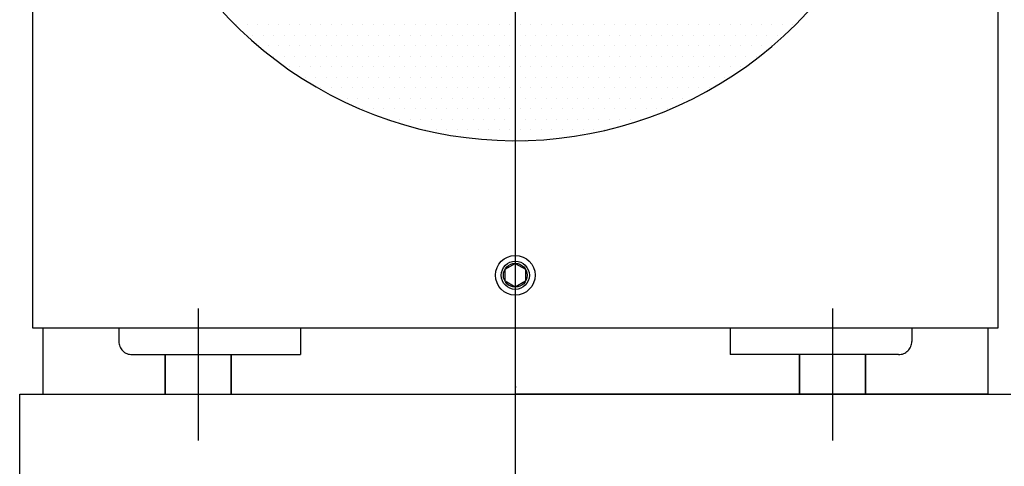
# Model space of a CAD drawing. Extents: x 0 to 420, y 0 to 297.
# Drawn here: x 77 to 92, y 184 to 191 of the extents above; entities that cross this region are included whole.
import ezdxf

# ---------------------------------------------------------------- set-up
doc = ezdxf.new("R2010")
doc.units = 0
doc.linetypes.add('CENTER2', pattern=[28.575, 19.05, -3.175, 3.175, -3.175])
doc.linetypes.add('DASHED2', pattern=[9.525, 6.35, -3.175])
doc.layers.get('0').update_dxf_attribs({"linetype": 'CONTINUOUS'})

msp = doc.modelspace()

# ---------------------------------------------------------------- linework, layer by layer
at = {"color": 3, "linetype": 'CENTER2'}
for p, q in [((84.908, 204.413), (84.908, 184.467)), ((84.908, 188.722), (84.908, 110.024)), ((80.108, 186.744), (80.108, 184.748)), ((89.708, 186.744), (89.708, 184.748))]:
    msp.add_line(p, q, dxfattribs=at)
at = {"color": 7, "linetype": 'CONTINUOUS'}
for p, q in [((77.608, 186.446), (77.608, 202.966)), ((92.208, 202.966), (92.208, 186.446)), ((84.752, 187.336), (84.908, 187.426)), ((84.752, 187.156), (84.752, 187.336)), ((84.908, 187.426), (85.064, 187.336)), ((85.064, 187.336), (85.064, 187.156)), ((84.908, 187.066), (84.752, 187.156)), ((85.064, 187.156), (84.908, 187.066)), ((84.908, 186.446), (77.608, 186.446)), ((77.758, 186.446), (77.758, 185.446)), ((92.208, 186.446), (84.908, 186.446)), ((92.058, 186.446), (92.058, 185.446)), ((92.058, 186.446), (92.058, 185.446)), ((77.408, 112.446), (77.408, 185.446)), ((77.408, 185.446), (92.408, 185.446)), ((77.758, 185.446), (84.908, 185.446)), ((92.058, 185.446), (84.908, 185.446))]:
    msp.add_line(p, q, dxfattribs=at)
at = {"color": 4, "linetype": 'CONTINUOUS'}
for p, q in [((80.696, 191.037), (80.696, 191.037)), ((80.855, 191.037), (80.855, 191.037)), ((81.014, 191.037), (81.014, 191.037)), ((81.172, 191.037), (81.172, 191.037)), ((81.331, 191.037), (81.331, 191.037)), ((81.49, 191.037), (81.49, 191.037)), ((81.649, 191.037), (81.649, 191.037)), ((81.807, 191.037), (81.807, 191.037)), ((81.966, 191.037), (81.966, 191.037)), ((82.125, 191.037), (82.125, 191.037)), ((82.284, 191.037), (82.284, 191.037)), ((82.442, 191.037), (82.442, 191.037)), ((82.601, 191.037), (82.601, 191.037)), ((82.76, 191.037), (82.76, 191.037)), ((82.919, 191.037), (82.919, 191.037)), ((83.077, 191.037), (83.077, 191.037)), ((83.236, 191.037), (83.236, 191.037)), ((83.395, 191.037), (83.395, 191.037)), ((83.554, 191.037), (83.554, 191.037)), ((83.712, 191.037), (83.712, 191.037)), ((83.871, 191.037), (83.871, 191.037)), ((84.03, 191.037), (84.03, 191.037)), ((84.189, 191.037), (84.189, 191.037)), ((84.347, 191.037), (84.347, 191.037)), ((84.506, 191.037), (84.506, 191.037)), ((84.665, 191.037), (84.665, 191.037)), ((84.824, 191.037), (84.824, 191.037)), ((84.982, 191.037), (84.982, 191.037)), ((85.141, 191.037), (85.141, 191.037)), ((85.3, 191.037), (85.3, 191.037)), ((85.459, 191.037), (85.459, 191.037)), ((85.617, 191.037), (85.617, 191.037)), ((85.776, 191.037), (85.776, 191.037)), ((85.935, 191.037), (85.935, 191.037)), ((86.094, 191.037), (86.094, 191.037)), ((86.252, 191.037), (86.252, 191.037)), ((86.411, 191.037), (86.411, 191.037)), ((86.57, 191.037), (86.57, 191.037)), ((86.729, 191.037), (86.729, 191.037)), ((86.887, 191.037), (86.887, 191.037)), ((87.046, 191.037), (87.046, 191.037)), ((87.205, 191.037), (87.205, 191.037)), ((87.364, 191.037), (87.364, 191.037)), ((87.522, 191.037), (87.522, 191.037)), ((87.681, 191.037), (87.681, 191.037)), ((87.84, 191.037), (87.84, 191.037)), ((87.999, 191.037), (87.999, 191.037)), ((88.157, 191.037), (88.157, 191.037)), ((88.316, 191.037), (88.316, 191.037)), ((88.475, 191.037), (88.475, 191.037)), ((88.634, 191.037), (88.634, 191.037)), ((88.792, 191.037), (88.792, 191.037)), ((88.951, 191.037), (88.951, 191.037)), ((89.11, 191.037), (89.11, 191.037)), ((80.934, 190.878), (80.934, 190.878)), ((81.093, 190.878), (81.093, 190.878)), ((81.252, 190.878), (81.252, 190.878)), ((81.411, 190.878), (81.411, 190.878)), ((81.569, 190.878), (81.569, 190.878)), ((81.728, 190.878), (81.728, 190.878)), ((81.887, 190.878), (81.887, 190.878)), ((82.046, 190.878), (82.046, 190.878)), ((82.204, 190.878), (82.204, 190.878)), ((82.363, 190.878), (82.363, 190.878)), ((82.522, 190.878), (82.522, 190.878)), ((82.681, 190.878), (82.681, 190.878)), ((82.839, 190.878), (82.839, 190.878)), ((82.998, 190.878), (82.998, 190.878)), ((83.157, 190.878), (83.157, 190.878)), ((83.316, 190.878), (83.316, 190.878)), ((83.474, 190.878), (83.474, 190.878)), ((83.633, 190.878), (83.633, 190.878)), ((83.792, 190.878), (83.792, 190.878)), ((83.951, 190.878), (83.951, 190.878)), ((84.109, 190.878), (84.109, 190.878)), ((84.268, 190.878), (84.268, 190.878)), ((84.427, 190.878), (84.427, 190.878)), ((84.586, 190.878), (84.586, 190.878)), ((84.744, 190.878), (84.744, 190.878)), ((84.903, 190.878), (84.903, 190.878)), ((85.062, 190.878), (85.062, 190.878)), ((85.221, 190.878), (85.221, 190.878)), ((85.379, 190.878), (85.379, 190.878)), ((85.538, 190.878), (85.538, 190.878)), ((85.697, 190.878), (85.697, 190.878)), ((85.856, 190.878), (85.856, 190.878)), ((86.014, 190.878), (86.014, 190.878)), ((86.173, 190.878), (86.173, 190.878)), ((86.332, 190.878), (86.332, 190.878)), ((86.491, 190.878), (86.491, 190.878)), ((86.649, 190.878), (86.649, 190.878)), ((86.808, 190.878), (86.808, 190.878)), ((86.967, 190.878), (86.967, 190.878)), ((87.126, 190.878), (87.126, 190.878)), ((87.284, 190.878), (87.284, 190.878)), ((87.443, 190.878), (87.443, 190.878)), ((87.602, 190.878), (87.602, 190.878)), ((87.761, 190.878), (87.761, 190.878)), ((87.919, 190.878), (87.919, 190.878)), ((88.078, 190.878), (88.078, 190.878)), ((88.237, 190.878), (88.237, 190.878)), ((88.396, 190.878), (88.396, 190.878)), ((88.554, 190.878), (88.554, 190.878)), ((88.713, 190.878), (88.713, 190.878)), ((88.872, 190.878), (88.872, 190.878)), ((81.014, 190.72), (81.014, 190.72)), ((81.172, 190.72), (81.172, 190.72)), ((81.331, 190.72), (81.331, 190.72)), ((81.49, 190.72), (81.49, 190.72)), ((81.649, 190.72), (81.649, 190.72)), ((81.807, 190.72), (81.807, 190.72)), ((81.966, 190.72), (81.966, 190.72)), ((82.125, 190.72), (82.125, 190.72)), ((82.284, 190.72), (82.284, 190.72)), ((82.442, 190.72), (82.442, 190.72)), ((82.601, 190.72), (82.601, 190.72)), ((82.76, 190.72), (82.76, 190.72)), ((82.919, 190.72), (82.919, 190.72)), ((83.077, 190.72), (83.077, 190.72)), ((83.236, 190.72), (83.236, 190.72)), ((83.395, 190.72), (83.395, 190.72)), ((83.554, 190.72), (83.554, 190.72)), ((83.712, 190.72), (83.712, 190.72)), ((83.871, 190.72), (83.871, 190.72)), ((84.03, 190.72), (84.03, 190.72)), ((84.189, 190.72), (84.189, 190.72)), ((84.347, 190.72), (84.347, 190.72)), ((84.506, 190.72), (84.506, 190.72)), ((84.665, 190.72), (84.665, 190.72)), ((84.824, 190.72), (84.824, 190.72)), ((84.982, 190.72), (84.982, 190.72)), ((85.141, 190.72), (85.141, 190.72)), ((85.3, 190.72), (85.3, 190.72)), ((85.459, 190.72), (85.459, 190.72)), ((85.617, 190.72), (85.617, 190.72)), ((85.776, 190.72), (85.776, 190.72)), ((85.935, 190.72), (85.935, 190.72)), ((86.094, 190.72), (86.094, 190.72)), ((86.252, 190.72), (86.252, 190.72)), ((86.411, 190.72), (86.411, 190.72)), ((86.57, 190.72), (86.57, 190.72)), ((86.729, 190.72), (86.729, 190.72)), ((86.887, 190.72), (86.887, 190.72)), ((87.046, 190.72), (87.046, 190.72)), ((87.205, 190.72), (87.205, 190.72)), ((87.364, 190.72), (87.364, 190.72)), ((87.522, 190.72), (87.522, 190.72)), ((87.681, 190.72), (87.681, 190.72)), ((87.84, 190.72), (87.84, 190.72)), ((87.999, 190.72), (87.999, 190.72)), ((88.157, 190.72), (88.157, 190.72)), ((88.316, 190.72), (88.316, 190.72)), ((88.475, 190.72), (88.475, 190.72)), ((88.634, 190.72), (88.634, 190.72)), ((88.792, 190.72), (88.792, 190.72)), ((81.252, 190.561), (81.252, 190.561)), ((81.411, 190.561), (81.411, 190.561)), ((81.569, 190.561), (81.569, 190.561)), ((81.728, 190.561), (81.728, 190.561)), ((81.887, 190.561), (81.887, 190.561)), ((82.046, 190.561), (82.046, 190.561)), ((82.204, 190.561), (82.204, 190.561)), ((82.363, 190.561), (82.363, 190.561)), ((82.522, 190.561), (82.522, 190.561)), ((82.681, 190.561), (82.681, 190.561)), ((82.839, 190.561), (82.839, 190.561)), ((82.998, 190.561), (82.998, 190.561)), ((83.157, 190.561), (83.157, 190.561)), ((83.316, 190.561), (83.316, 190.561)), ((83.474, 190.561), (83.474, 190.561)), ((83.633, 190.561), (83.633, 190.561)), ((83.792, 190.561), (83.792, 190.561)), ((83.951, 190.561), (83.951, 190.561)), ((84.109, 190.561), (84.109, 190.561)), ((84.268, 190.561), (84.268, 190.561)), ((84.427, 190.561), (84.427, 190.561)), ((84.586, 190.561), (84.586, 190.561)), ((84.744, 190.561), (84.744, 190.561)), ((84.903, 190.561), (84.903, 190.561)), ((85.062, 190.561), (85.062, 190.561)), ((85.221, 190.561), (85.221, 190.561)), ((85.379, 190.561), (85.379, 190.561)), ((85.538, 190.561), (85.538, 190.561)), ((85.697, 190.561), (85.697, 190.561)), ((85.856, 190.561), (85.856, 190.561)), ((86.014, 190.561), (86.014, 190.561)), ((86.173, 190.561), (86.173, 190.561)), ((86.332, 190.561), (86.332, 190.561)), ((86.491, 190.561), (86.491, 190.561)), ((86.649, 190.561), (86.649, 190.561)), ((86.808, 190.561), (86.808, 190.561)), ((86.967, 190.561), (86.967, 190.561)), ((87.126, 190.561), (87.126, 190.561)), ((87.284, 190.561), (87.284, 190.561)), ((87.443, 190.561), (87.443, 190.561)), ((87.602, 190.561), (87.602, 190.561)), ((87.761, 190.561), (87.761, 190.561)), ((87.919, 190.561), (87.919, 190.561)), ((88.078, 190.561), (88.078, 190.561)), ((88.237, 190.561), (88.237, 190.561)), ((88.396, 190.561), (88.396, 190.561)), ((88.554, 190.561), (88.554, 190.561)), ((81.49, 190.402), (81.49, 190.402)), ((81.649, 190.402), (81.649, 190.402)), ((81.807, 190.402), (81.807, 190.402)), ((81.966, 190.402), (81.966, 190.402)), ((82.125, 190.402), (82.125, 190.402)), ((82.284, 190.402), (82.284, 190.402)), ((82.442, 190.402), (82.442, 190.402)), ((82.601, 190.402), (82.601, 190.402)), ((82.76, 190.402), (82.76, 190.402)), ((82.919, 190.402), (82.919, 190.402)), ((83.077, 190.402), (83.077, 190.402)), ((83.236, 190.402), (83.236, 190.402)), ((83.395, 190.402), (83.395, 190.402)), ((83.554, 190.402), (83.554, 190.402)), ((83.712, 190.402), (83.712, 190.402)), ((83.871, 190.402), (83.871, 190.402)), ((84.03, 190.402), (84.03, 190.402)), ((84.189, 190.402), (84.189, 190.402)), ((84.347, 190.402), (84.347, 190.402)), ((84.506, 190.402), (84.506, 190.402)), ((84.665, 190.402), (84.665, 190.402)), ((84.824, 190.402), (84.824, 190.402)), ((84.982, 190.402), (84.982, 190.402)), ((85.141, 190.402), (85.141, 190.402)), ((85.3, 190.402), (85.3, 190.402)), ((85.459, 190.402), (85.459, 190.402)), ((85.617, 190.402), (85.617, 190.402)), ((85.776, 190.402), (85.776, 190.402)), ((85.935, 190.402), (85.935, 190.402)), ((86.094, 190.402), (86.094, 190.402)), ((86.252, 190.402), (86.252, 190.402)), ((86.411, 190.402), (86.411, 190.402)), ((86.57, 190.402), (86.57, 190.402)), ((86.729, 190.402), (86.729, 190.402)), ((86.887, 190.402), (86.887, 190.402)), ((87.046, 190.402), (87.046, 190.402)), ((87.205, 190.402), (87.205, 190.402)), ((87.364, 190.402), (87.364, 190.402)), ((87.522, 190.402), (87.522, 190.402)), ((87.681, 190.402), (87.681, 190.402)), ((87.84, 190.402), (87.84, 190.402)), ((87.999, 190.402), (87.999, 190.402)), ((88.157, 190.402), (88.157, 190.402)), ((88.316, 190.402), (88.316, 190.402)), ((81.728, 190.243), (81.728, 190.243)), ((81.887, 190.243), (81.887, 190.243)), ((82.046, 190.243), (82.046, 190.243)), ((82.204, 190.243), (82.204, 190.243)), ((82.363, 190.243), (82.363, 190.243)), ((82.522, 190.243), (82.522, 190.243)), ((82.681, 190.243), (82.681, 190.243)), ((82.839, 190.243), (82.839, 190.243)), ((82.998, 190.243), (82.998, 190.243)), ((83.157, 190.243), (83.157, 190.243)), ((83.316, 190.243), (83.316, 190.243)), ((83.474, 190.243), (83.474, 190.243)), ((83.633, 190.243), (83.633, 190.243)), ((83.792, 190.243), (83.792, 190.243)), ((83.951, 190.243), (83.951, 190.243)), ((84.109, 190.243), (84.109, 190.243)), ((84.268, 190.243), (84.268, 190.243)), ((84.427, 190.243), (84.427, 190.243)), ((84.586, 190.243), (84.586, 190.243)), ((84.744, 190.243), (84.744, 190.243)), ((84.903, 190.243), (84.903, 190.243)), ((85.062, 190.243), (85.062, 190.243)), ((85.221, 190.243), (85.221, 190.243)), ((85.379, 190.243), (85.379, 190.243)), ((85.538, 190.243), (85.538, 190.243)), ((85.697, 190.243), (85.697, 190.243)), ((85.856, 190.243), (85.856, 190.243)), ((86.014, 190.243), (86.014, 190.243)), ((86.173, 190.243), (86.173, 190.243)), ((86.332, 190.243), (86.332, 190.243)), ((86.491, 190.243), (86.491, 190.243)), ((86.649, 190.243), (86.649, 190.243)), ((86.808, 190.243), (86.808, 190.243)), ((86.967, 190.243), (86.967, 190.243)), ((87.126, 190.243), (87.126, 190.243)), ((87.284, 190.243), (87.284, 190.243)), ((87.443, 190.243), (87.443, 190.243)), ((87.602, 190.243), (87.602, 190.243)), ((87.761, 190.243), (87.761, 190.243)), ((87.919, 190.243), (87.919, 190.243)), ((88.078, 190.243), (88.078, 190.243)), ((81.966, 190.085), (81.966, 190.085)), ((82.125, 190.085), (82.125, 190.085)), ((82.284, 190.085), (82.284, 190.085)), ((82.442, 190.085), (82.442, 190.085)), ((82.601, 190.085), (82.601, 190.085)), ((82.76, 190.085), (82.76, 190.085)), ((82.919, 190.085), (82.919, 190.085)), ((83.077, 190.085), (83.077, 190.085)), ((83.236, 190.085), (83.236, 190.085)), ((83.395, 190.085), (83.395, 190.085)), ((83.554, 190.085), (83.554, 190.085)), ((83.712, 190.085), (83.712, 190.085)), ((83.871, 190.085), (83.871, 190.085)), ((84.03, 190.085), (84.03, 190.085)), ((84.189, 190.085), (84.189, 190.085)), ((84.347, 190.085), (84.347, 190.085)), ((84.506, 190.085), (84.506, 190.085)), ((84.665, 190.085), (84.665, 190.085)), ((84.824, 190.085), (84.824, 190.085)), ((84.982, 190.085), (84.982, 190.085)), ((85.141, 190.085), (85.141, 190.085)), ((85.3, 190.085), (85.3, 190.085)), ((85.459, 190.085), (85.459, 190.085)), ((85.617, 190.085), (85.617, 190.085)), ((85.776, 190.085), (85.776, 190.085)), ((85.935, 190.085), (85.935, 190.085)), ((86.094, 190.085), (86.094, 190.085)), ((86.252, 190.085), (86.252, 190.085)), ((86.411, 190.085), (86.411, 190.085)), ((86.57, 190.085), (86.57, 190.085)), ((86.729, 190.085), (86.729, 190.085)), ((86.887, 190.085), (86.887, 190.085)), ((87.046, 190.085), (87.046, 190.085)), ((87.205, 190.085), (87.205, 190.085)), ((87.364, 190.085), (87.364, 190.085)), ((87.522, 190.085), (87.522, 190.085)), ((87.681, 190.085), (87.681, 190.085)), ((87.84, 190.085), (87.84, 190.085)), ((82.204, 189.926), (82.204, 189.926)), ((82.363, 189.926), (82.363, 189.926)), ((82.522, 189.926), (82.522, 189.926)), ((82.681, 189.926), (82.681, 189.926)), ((82.839, 189.926), (82.839, 189.926)), ((82.998, 189.926), (82.998, 189.926)), ((83.157, 189.926), (83.157, 189.926)), ((83.316, 189.926), (83.316, 189.926)), ((83.474, 189.926), (83.474, 189.926)), ((83.633, 189.926), (83.633, 189.926)), ((83.792, 189.926), (83.792, 189.926)), ((83.951, 189.926), (83.951, 189.926)), ((84.109, 189.926), (84.109, 189.926)), ((84.268, 189.926), (84.268, 189.926)), ((84.427, 189.926), (84.427, 189.926)), ((84.586, 189.926), (84.586, 189.926)), ((84.744, 189.926), (84.744, 189.926)), ((84.903, 189.926), (84.903, 189.926)), ((85.062, 189.926), (85.062, 189.926)), ((85.221, 189.926), (85.221, 189.926)), ((85.379, 189.926), (85.379, 189.926)), ((85.538, 189.926), (85.538, 189.926)), ((85.697, 189.926), (85.697, 189.926)), ((85.856, 189.926), (85.856, 189.926)), ((86.014, 189.926), (86.014, 189.926)), ((86.173, 189.926), (86.173, 189.926)), ((86.332, 189.926), (86.332, 189.926)), ((86.491, 189.926), (86.491, 189.926)), ((86.649, 189.926), (86.649, 189.926)), ((86.808, 189.926), (86.808, 189.926)), ((86.967, 189.926), (86.967, 189.926)), ((87.126, 189.926), (87.126, 189.926)), ((87.284, 189.926), (87.284, 189.926)), ((87.443, 189.926), (87.443, 189.926)), ((87.602, 189.926), (87.602, 189.926)), ((82.601, 189.767), (82.601, 189.767)), ((82.76, 189.767), (82.76, 189.767)), ((82.919, 189.767), (82.919, 189.767)), ((83.077, 189.767), (83.077, 189.767)), ((83.236, 189.767), (83.236, 189.767)), ((83.395, 189.767), (83.395, 189.767)), ((83.554, 189.767), (83.554, 189.767)), ((83.712, 189.767), (83.712, 189.767)), ((83.871, 189.767), (83.871, 189.767)), ((84.03, 189.767), (84.03, 189.767)), ((84.189, 189.767), (84.189, 189.767)), ((84.347, 189.767), (84.347, 189.767)), ((84.506, 189.767), (84.506, 189.767)), ((84.665, 189.767), (84.665, 189.767)), ((84.824, 189.767), (84.824, 189.767)), ((84.982, 189.767), (84.982, 189.767)), ((85.141, 189.767), (85.141, 189.767)), ((85.3, 189.767), (85.3, 189.767)), ((85.459, 189.767), (85.459, 189.767)), ((85.617, 189.767), (85.617, 189.767)), ((85.776, 189.767), (85.776, 189.767)), ((85.935, 189.767), (85.935, 189.767)), ((86.094, 189.767), (86.094, 189.767)), ((86.252, 189.767), (86.252, 189.767)), ((86.411, 189.767), (86.411, 189.767)), ((86.57, 189.767), (86.57, 189.767)), ((86.729, 189.767), (86.729, 189.767)), ((86.887, 189.767), (86.887, 189.767)), ((87.046, 189.767), (87.046, 189.767)), ((87.205, 189.767), (87.205, 189.767)), ((82.998, 189.608), (82.998, 189.608)), ((83.157, 189.608), (83.157, 189.608)), ((83.316, 189.608), (83.316, 189.608)), ((83.474, 189.608), (83.474, 189.608)), ((83.633, 189.608), (83.633, 189.608)), ((83.792, 189.608), (83.792, 189.608)), ((83.951, 189.608), (83.951, 189.608)), ((84.109, 189.608), (84.109, 189.608)), ((84.268, 189.608), (84.268, 189.608)), ((84.427, 189.608), (84.427, 189.608)), ((84.586, 189.608), (84.586, 189.608)), ((84.744, 189.608), (84.744, 189.608)), ((84.903, 189.608), (84.903, 189.608)), ((85.062, 189.608), (85.062, 189.608)), ((85.221, 189.608), (85.221, 189.608)), ((85.379, 189.608), (85.379, 189.608)), ((85.538, 189.608), (85.538, 189.608)), ((85.697, 189.608), (85.697, 189.608)), ((85.856, 189.608), (85.856, 189.608)), ((86.014, 189.608), (86.014, 189.608)), ((86.173, 189.608), (86.173, 189.608)), ((86.332, 189.608), (86.332, 189.608)), ((86.491, 189.608), (86.491, 189.608)), ((86.649, 189.608), (86.649, 189.608)), ((86.808, 189.608), (86.808, 189.608)), ((83.554, 189.45), (83.554, 189.45)), ((83.712, 189.45), (83.712, 189.45)), ((83.871, 189.45), (83.871, 189.45)), ((84.03, 189.45), (84.03, 189.45)), ((84.189, 189.45), (84.189, 189.45)), ((84.347, 189.45), (84.347, 189.45)), ((84.506, 189.45), (84.506, 189.45)), ((84.665, 189.45), (84.665, 189.45)), ((84.824, 189.45), (84.824, 189.45)), ((84.982, 189.45), (84.982, 189.45)), ((85.141, 189.45), (85.141, 189.45)), ((85.3, 189.45), (85.3, 189.45)), ((85.459, 189.45), (85.459, 189.45)), ((85.617, 189.45), (85.617, 189.45)), ((85.776, 189.45), (85.776, 189.45)), ((85.935, 189.45), (85.935, 189.45)), ((86.094, 189.45), (86.094, 189.45)), ((86.252, 189.45), (86.252, 189.45)), ((84.586, 189.291), (84.586, 189.291)), ((84.744, 189.291), (84.744, 189.291)), ((84.903, 189.291), (84.903, 189.291)), ((85.062, 189.291), (85.062, 189.291)), ((85.221, 189.291), (85.221, 189.291)), ((84.919, 185.546), (84.908, 185.557)), ((92.057, 185.446), (92.058, 185.446)), ((92.057, 185.446), (92.058, 185.446))]:
    msp.add_line(p, q, dxfattribs=at)
at = {"color": 4, "linetype": 'DASHED2'}
for p, q in [((78.908, 186.446), (78.908, 186.246)), ((81.658, 186.446), (81.658, 186.046)), ((88.158, 186.446), (88.158, 186.046)), ((90.908, 186.446), (90.908, 186.246)), ((79.108, 186.046), (81.658, 186.046)), ((79.608, 186.046), (79.608, 185.446)), ((79.608, 185.446), (79.608, 186.046)), ((80.608, 185.446), (80.608, 186.046)), ((80.608, 186.046), (80.608, 185.446)), ((90.708, 186.046), (88.158, 186.046)), ((89.208, 185.446), (89.208, 186.046)), ((89.208, 186.046), (89.208, 185.446)), ((90.208, 185.446), (90.208, 186.046)), ((90.208, 186.046), (90.208, 185.446)), ((80.608, 185.446), (80.617, 185.455)), ((90.308, 185.446), (89.108, 185.446)), ((89.208, 185.446), (89.198, 185.455))]:
    msp.add_line(p, q, dxfattribs=at)
at = {"color": 7, "linetype": 'CONTINUOUS'}
for radius in [0.3, 0.213, 0.18]:
    msp.add_circle((84.908, 187.246), radius, dxfattribs=at)
msp.add_arc((84.908, 195.282), 6, 169.3587, 100.6413, dxfattribs=at)
at = {"color": 4, "linetype": 'DASHED2'}
for centre, start, end in [((79.108, 186.246), 180, 270), ((90.708, 186.246), 270, 0)]:
    msp.add_arc(centre, 0.2, start, end, dxfattribs=at)

doc.saveas('drawing.dxf')
